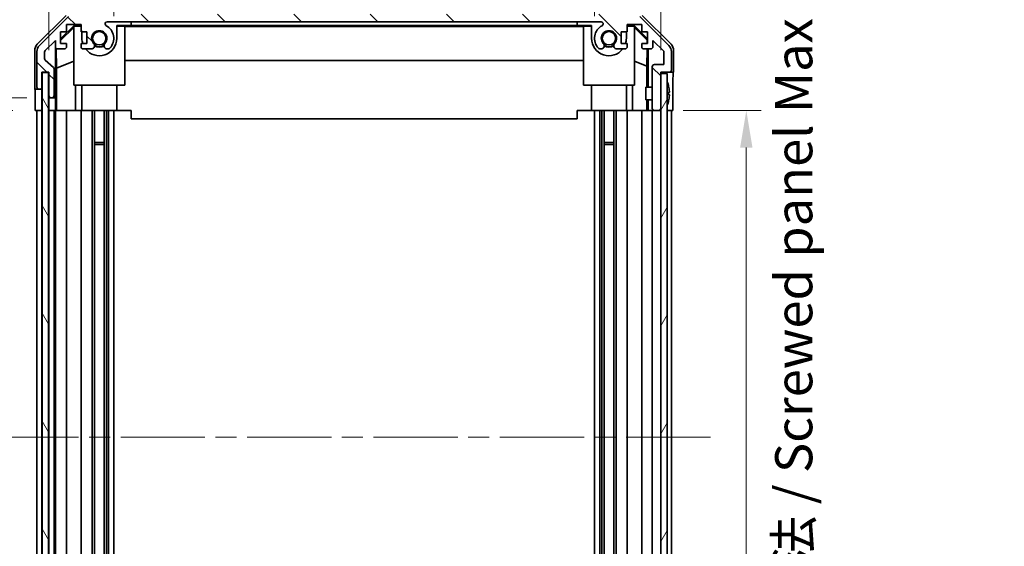
# Model space of a CAD drawing. Units: millimetres. Extents: x 51 to 7152, y 17 to 1152.
# Drawn here: x 2377 to 2609, y 704 to 828 of the extents above; entities that cross this region are included whole.
import ezdxf

# ---------------------------------------------------------------- set-up
doc = ezdxf.new("R2010")
doc.units = ezdxf.units.MM
doc.header["$LTSCALE"] = 3.5
doc.linetypes.add('CHAIN', pattern=[0.3543, 0.2362, -0.0295, 0.0591, -0.0295])
doc.layers.get('Defpoints').update_dxf_attribs({"lineweight": 25})
for name, color, linetype, lineweight in [('Centerline (ISO)', 131, 'Continuous', 18), ('Dimension (ISO)', 7, 'Continuous', 18), ('Dimension (ISO) @ 1', 7, 'Continuous', 18), ('Hatch (ISO)', 1, 'Continuous', 18), ('Visible (ISO)', 7, 'Continuous', 35)]:
    doc.layers.add(name, color=color, linetype=linetype, lineweight=lineweight)
doc.styles.add('Note Text (TK)', font='txt')
doc.dimstyles.new('Default - Method 1b (TK)', dxfattribs={"dimscale": 3.5, "dimtxt": 2.5, "dimasz": 2.5, "dimexe": 1, "dimexo": 1.5, "dimgap": 1, "dimtad": 1, "dimtoh": 1, "dimrnd": 1e-08, "dimdsep": 46, "dimtxsty": 'Note Text (TK)', "dimcen": 0.09, "dimdle": 5, "dimclrd": 100, "dimclre": 100, "dimclrt": 7, "dimadec": 1, "dimazin": 1, "dimtfac": 1, "dimtmove": 0, "dimatfit": 3, "dimfxl": 1, "dimtolj": 1, "dimlwd": -1, "dimlwe": -1, "dimarcsym": 0})

# ---------------------------------------------------------------- blocks, each defined once
blk = doc.blocks.new('*D97')
at = {"layer": 'Defpoints', "color": 0}
for p in [(2512.8, 856.85), (2399.6, 823.38), (2512.8, 823.38)]:
    blk.add_point(p, dxfattribs=at)
at = {"layer": 'Dimension (ISO)', "color": 100}
for p, q in [((2399.6, 828.63), (2399.6, 860.35)), ((2512.8, 828.63), (2512.8, 860.35)), ((2408.35, 856.85), (2504.05, 856.85))]:
    blk.add_line(p, q, dxfattribs=at)
for points in [[(2408.35, 858.31), (2408.35, 855.39), (2399.6, 856.85)], [(2504.05, 858.31), (2504.05, 855.39), (2512.8, 856.85)]]:
    blk.add_solid(points, dxfattribs=at)
at = {"layer": 'Dimension (ISO)', "color": 7, "insert": (2443.18, 864.72), "char_height": 8.75, "attachment_point": 4, "style": 'Note Text (TK)'}
blk.add_mtext('\\A1;113.2', dxfattribs=at)
blk = doc.blocks.new('*D96')
at = {"layer": 'Defpoints', "color": 0}
for p in [(2528.4, 896.32), (2384.35, 815.38), (2528.4, 815.38)]:
    blk.add_point(p, dxfattribs=at)
at = {"layer": 'Dimension (ISO)', "color": 100}
for p, q in [((2384.35, 820.63), (2384.35, 899.82)), ((2528.4, 820.63), (2528.4, 899.82)), ((2393.1, 896.32), (2519.65, 896.32))]:
    blk.add_line(p, q, dxfattribs=at)
for points in [[(2393.1, 897.78), (2393.1, 894.86), (2384.35, 896.32)], [(2519.65, 897.78), (2519.65, 894.86), (2528.4, 896.32)]]:
    blk.add_solid(points, dxfattribs=at)
at = {"layer": 'Dimension (ISO)', "color": 7, "insert": (2387.54, 905.59), "char_height": 8.75, "attachment_point": 4, "style": 'Note Text (TK)'}
blk.add_mtext('\\A1; 有効寸法 / Max dim. 144', dxfattribs=at)
blk = doc.blocks.new('*D95')
at = {"layer": 'Defpoints', "color": 0}
for p in [(2356.74, 806.38), (2381.09, 806.38), (2381, 652.38)]:
    blk.add_point(p, dxfattribs=at)
at = {"layer": 'Dimension (ISO)', "color": 100}
for p, q in [((2375.84, 806.38), (2353.24, 806.38)), ((2356.74, 661.13), (2356.74, 797.63)), ((2375.75, 652.38), (2353.24, 652.38))]:
    blk.add_line(p, q, dxfattribs=at)
for points in [[(2355.28, 797.63), (2358.2, 797.63), (2356.74, 806.38)], [(2355.28, 661.13), (2358.2, 661.13), (2356.74, 652.38)]]:
    blk.add_solid(points, dxfattribs=at)
at = {"layer": 'Dimension (ISO)', "color": 7, "insert": (2347.47, 662.84), "char_height": 8.75, "attachment_point": 4, "rotation": 90, "style": 'Note Text (TK)'}
blk.add_mtext('\\A1;有効寸法 / Max dim. 154', dxfattribs=at)
blk = doc.blocks.new('*D94')
at = {"layer": 'Defpoints', "color": 0}
for p in [(2316.54, 809.38), (2384.35, 809.38), (2384.35, 649.38)]:
    blk.add_point(p, dxfattribs=at)
at = {"layer": 'Dimension (ISO)', "color": 100}
for p, q in [((2379.1, 809.38), (2313.04, 809.38)), ((2316.54, 658.13), (2316.54, 800.63)), ((2379.1, 649.38), (2313.04, 649.38))]:
    blk.add_line(p, q, dxfattribs=at)
for points in [[(2315.08, 800.63), (2317.99, 800.63), (2316.54, 809.38)], [(2315.08, 658.13), (2317.99, 658.13), (2316.54, 649.38)]]:
    blk.add_solid(points, dxfattribs=at)
at = {"layer": 'Dimension (ISO)', "color": 7, "insert": (2307.02, 589.91), "char_height": 8.75, "attachment_point": 4, "rotation": 90, "style": 'Note Text (TK)'}
blk.add_mtext('\\A1;ハメ込みパネル有効寸法 / Slide panel Max dim. 160', dxfattribs=at)
blk = doc.blocks.new('*D93')
at = {"layer": 'Defpoints', "color": 0}
for p in [(2528.4, 806.38), (2528.4, 652.38), (2548.54, 652.38)]:
    blk.add_point(p, dxfattribs=at)
at = {"layer": 'Dimension (ISO)', "color": 100}
for p, q in [((2533.65, 806.38), (2552.04, 806.38)), ((2548.54, 797.63), (2548.54, 661.13)), ((2533.65, 652.38), (2552.04, 652.38))]:
    blk.add_line(p, q, dxfattribs=at)
for points in [[(2547.08, 797.63), (2550, 797.63), (2548.54, 806.38)], [(2547.08, 661.13), (2550, 661.13), (2548.54, 652.38)]]:
    blk.add_solid(points, dxfattribs=at)
at = {"layer": 'Dimension (ISO)', "color": 7, "insert": (2559.7, 579.64), "char_height": 8.75, "attachment_point": 4, "rotation": 90, "style": 'Note Text (TK)'}
blk.add_mtext('\\A1;ねじ止めパネル有効寸法 / Screwed panel Max dim. 154', dxfattribs=at)

msp = doc.modelspace()

# ---------------------------------------------------------------- hatches: boundary and pattern name
at = {"layer": 'Hatch (ISO)'}
h = msp.add_hatch(dxfattribs=at)
h.set_pattern_fill('ANSI31', color=256, scale=101.6, angle=90.00021, style=0)
h.set_pattern_definition([(135.0002, (1371.25, -4), (-8.98022, -8.98029), [])])
edge = h.paths.add_edge_path()
edge.add_ellipse((2382.0012, 811.8844), major_axis=(-0.5, 0), ratio=1, start_angle=0, end_angle=90)
edge.add_line((2382.0012, 811.3844), (2382.2012, 811.3844))
edge.add_ellipse((2382.2012, 811.8844), major_axis=(0, -0.5), ratio=1, start_angle=0, end_angle=90)
edge.add_line((2382.7012, 811.8844), (2382.7012, 815.3844))
edge.add_line((2382.7012, 815.3844), (2384.3512, 815.3844))
edge.add_line((2384.3512, 815.3844), (2384.3512, 809.8844))
edge.add_ellipse((2384.8512, 809.8844), major_axis=(-0.5, 0), ratio=1, start_angle=0, end_angle=90)
edge.add_line((2384.8512, 809.3844), (2385.0512, 809.3844))
edge.add_ellipse((2385.0512, 809.8844), major_axis=(0, -0.5), ratio=1, start_angle=0, end_angle=90)
edge.add_line((2385.5512, 809.8844), (2385.5512, 816.1599))
edge.add_ellipse((2385.0512, 816.1599), major_axis=(0.5, 0), ratio=1, start_angle=0, end_angle=48.366461)
edge.add_line((2385.3834, 816.5336), (2383.469, 818.2353))
edge.add_ellipse((2383.8012, 818.609), major_axis=(-0.3322, -0.3737), ratio=1, start_angle=311.633539, end_angle=360, ccw=False)
edge.add_line((2383.3012, 818.609), (2383.3012, 820.1318))
edge.add_ellipse((2383.8012, 820.1318), major_axis=(-0.5, 0), ratio=1, start_angle=315, end_angle=360, ccw=False)
edge.add_line((2383.4477, 820.4853), (2385.8512, 822.8889))
edge.add_line((2385.8512, 822.8889), (2385.8512, 821.3844))
edge.add_ellipse((2386.3512, 821.3844), major_axis=(-0.5, 0), ratio=1, start_angle=0, end_angle=90)
edge.add_line((2386.3512, 820.8844), (2388.0012, 820.8844))
edge.add_ellipse((2388.0012, 821.3844), major_axis=(0, -0.5), ratio=1, start_angle=0, end_angle=90)
edge.add_line((2388.5012, 821.3844), (2388.5012, 822.1344))
edge.add_line((2388.5012, 822.1344), (2387.1012, 822.1344))
edge.add_line((2387.1012, 822.1344), (2387.1012, 824.9344))
edge.add_line((2387.1012, 824.9344), (2388.5012, 824.9344))
edge.add_line((2388.5012, 824.9344), (2388.5012, 826.6344))
edge.add_line((2388.5012, 826.6344), (2391.9012, 826.6344))
edge.add_line((2391.9012, 826.6344), (2391.9012, 824.9344))
edge.add_line((2391.9012, 824.9344), (2393.3012, 824.9344))
edge.add_line((2393.3012, 824.9344), (2393.3012, 822.1344))
edge.add_line((2393.3012, 822.1344), (2391.9012, 822.1344))
edge.add_line((2391.9012, 822.1344), (2391.9012, 821.3844))
edge.add_ellipse((2392.4012, 821.3844), major_axis=(-0.5, 0), ratio=1, start_angle=0, end_angle=90)
edge.add_line((2392.4012, 820.8844), (2394.5285, 820.8844))
edge.add_ellipse((2394.2715, 821.642), major_axis=(0.2571, -0.7576), ratio=1, start_angle=0, end_angle=113.335886)
edge.add_ellipse((2396.2012, 823.3844), major_axis=(-1.336, -1.2063), ratio=1, start_angle=95.840426, end_angle=360, ccw=False)
edge.add_ellipse((2398.131, 821.642), major_axis=(-0.5938, 0.5361), ratio=1, start_angle=0, end_angle=113.335886)
edge.add_line((2397.8739, 820.8844), (2398.388, 820.8844))
edge.add_ellipse((2398.131, 821.642), major_axis=(0.2571, -0.7576), ratio=1, start_angle=0, end_angle=29.176312)
edge.add_ellipse((2396.2012, 823.3844), major_axis=(2.5235, -2.2786), ratio=1, start_angle=0, end_angle=103.281342)
edge.add_ellipse((2398.0754, 826.7939), major_axis=(-0.2363, -0.4299), ratio=1, start_angle=208.798445, end_angle=360, ccw=False)
edge.add_line((2398.0754, 827.2844), (2514.327, 827.2844))
edge.add_ellipse((2514.327, 826.7939), major_axis=(0, 0.4906), ratio=1, start_angle=208.798445, end_angle=360, ccw=False)
edge.add_ellipse((2516.2012, 823.3844), major_axis=(-1.6379, 2.9795), ratio=1, start_angle=0, end_angle=103.281342)
edge.add_ellipse((2514.2715, 821.642), major_axis=(-0.5938, -0.5361), ratio=1, start_angle=0, end_angle=29.176312)
edge.add_line((2514.0144, 820.8844), (2514.5285, 820.8844))
edge.add_ellipse((2514.2715, 821.642), major_axis=(0.2571, -0.7576), ratio=1, start_angle=0, end_angle=113.335886)
edge.add_ellipse((2516.2012, 823.3844), major_axis=(-1.336, -1.2063), ratio=1, start_angle=95.840426, end_angle=360, ccw=False)
edge.add_ellipse((2518.131, 821.642), major_axis=(-0.5938, 0.5361), ratio=1, start_angle=0, end_angle=113.335886)
edge.add_line((2517.8739, 820.8844), (2520.0012, 820.8844))
edge.add_ellipse((2520.0012, 821.3844), major_axis=(0, -0.5), ratio=1, start_angle=0, end_angle=90)
edge.add_line((2520.5012, 821.3844), (2520.5012, 822.1344))
edge.add_line((2520.5012, 822.1344), (2519.1012, 822.1344))
edge.add_line((2519.1012, 822.1344), (2519.1012, 824.9344))
edge.add_line((2519.1012, 824.9344), (2520.5012, 824.9344))
edge.add_line((2520.5012, 824.9344), (2520.5012, 826.6344))
edge.add_line((2520.5012, 826.6344), (2523.9012, 826.6344))
edge.add_line((2523.9012, 826.6344), (2523.9012, 824.9344))
edge.add_line((2523.9012, 824.9344), (2525.3012, 824.9344))
edge.add_line((2525.3012, 824.9344), (2525.3012, 822.1344))
edge.add_line((2525.3012, 822.1344), (2523.9012, 822.1344))
edge.add_line((2523.9012, 822.1344), (2523.9012, 821.3844))
edge.add_ellipse((2524.4012, 821.3844), major_axis=(-0.5, 0), ratio=1, start_angle=0, end_angle=90)
edge.add_line((2524.4012, 820.8844), (2526.0512, 820.8844))
edge.add_ellipse((2526.0512, 821.3844), major_axis=(0, -0.5), ratio=1, start_angle=0, end_angle=90)
edge.add_line((2526.5512, 821.3844), (2526.5512, 822.8889))
edge.add_line((2526.5512, 822.8889), (2529.1012, 820.3389))
edge.add_line((2529.1012, 820.3389), (2529.1012, 817.1844))
edge.add_line((2529.1012, 817.1844), (2526.9012, 817.1844))
edge.add_ellipse((2526.9012, 816.6844), major_axis=(0, 0.5), ratio=1, start_angle=0, end_angle=90)
edge.add_line((2526.4012, 816.6844), (2526.4012, 806.8844))
edge.add_ellipse((2526.9012, 806.8844), major_axis=(-0.5, 0), ratio=1, start_angle=0, end_angle=90)
edge.add_line((2526.9012, 806.3844), (2527.9012, 806.3844))
edge.add_ellipse((2527.9012, 806.8844), major_axis=(0, -0.5), ratio=1, start_angle=0, end_angle=90)
edge.add_line((2528.4012, 806.8844), (2528.4012, 815.1344))
edge.add_line((2528.4012, 815.1344), (2528.4012, 815.3844))
edge.add_line((2528.4012, 815.3844), (2530.4012, 815.3844))
edge.add_ellipse((2530.4012, 815.8844), major_axis=(0, -0.5), ratio=1, start_angle=0, end_angle=90)
edge.add_line((2530.9012, 815.8844), (2530.9012, 820.256))
edge.add_ellipse((2528.9012, 820.256), major_axis=(2, 0), ratio=1, start_angle=0, end_angle=45)
edge.add_line((2530.3154, 821.6702), (2523.487, 828.4987))
edge.add_ellipse((2522.0728, 827.0844), major_axis=(1.4142, 1.4142), ratio=1, start_angle=0, end_angle=45)
edge.add_line((2522.0728, 829.0844), (2390.3296, 829.0844))
edge.add_ellipse((2390.3296, 827.0844), major_axis=(0, 2), ratio=1, start_angle=0, end_angle=45)
edge.add_line((2388.9154, 828.4987), (2382.087, 821.6702))
edge.add_ellipse((2383.5012, 820.256), major_axis=(-1.4142, 1.4142), ratio=1, start_angle=0, end_angle=45)
edge.add_line((2381.5012, 820.256), (2381.5012, 811.8844))
h = msp.add_hatch(dxfattribs=at)
h.set_pattern_fill('ANSI31', color=256, scale=101.6, angle=75.000175, style=0)
h.set_pattern_definition([(120.0002, (1371.25, -4), (-10.9985, -6.35003), [])])
h.paths.add_polyline_path([(2382.7762, 815.3344), (2382.7762, 643.4344), (2384.2762, 643.4344), (2384.2762, 815.3344)])
h = msp.add_hatch(dxfattribs=at)
h.set_pattern_fill('ANSI31', color=256, scale=101.6, angle=14.999978, style=0)
h.set_pattern_definition([(60, (1371.25, -4), (-10.99852, 6.35), [])])
h.paths.add_polyline_path([(2528.4012, 815.1344), (2528.4012, 806.8844), (2528.4012, 651.8844), (2528.4012, 643.6344), (2529.9012, 643.6344), (2529.9012, 815.1344)])

# ---------------------------------------------------------------- linework, layer by layer
at = {"layer": 'Centerline (ISO)', "linetype": 'CHAIN', "ltscale": 23.990969}
msp.add_line((2371.5012, 729.3844), (2540.9012, 729.3844), dxfattribs=at)
at = {"layer": 'Visible (ISO)'}
for p, q in [((2381.5869, 821.9689), (2388.4168, 828.7988)), ((2388.9154, 828.4987), (2382.087, 821.6702)), ((2530.3154, 821.6702), (2523.487, 828.4987)), ((2523.9857, 828.7988), (2530.8156, 821.9689)), ((2387.1012, 823.2393), (2390.2459, 826.384)), ((2387.1012, 822.8717), (2390.2012, 825.9265)), ((2388.5012, 824.9344), (2388.5012, 826.6344)), ((2388.5012, 826.6344), (2391.9012, 826.6344)), ((2390.3506, 826.2793), (2390.2012, 826.1298)), ((2390.2012, 812.3844), (2390.2012, 826.1298)), ((2390.2459, 826.384), (2391.9012, 826.384)), ((2390.2459, 826.384), (2390.3506, 826.2793)), ((2391.9012, 826.2793), (2390.3506, 826.2793)), ((2391.9012, 826.6344), (2391.9012, 824.9344)), ((2398.0754, 827.2844), (2514.327, 827.2844)), ((2400.3012, 826.384), (2403.7012, 826.384)), ((2400.3012, 826.384), (2400.3012, 823.384)), ((2402.2012, 826.2793), (2400.3012, 826.2793)), ((2402.2012, 826.2793), (2402.2012, 812.3844)), ((2402.2012, 826.1751), (2510.2012, 826.1751)), ((2403.7012, 826.4189), (2403.7012, 827.2844)), ((2403.7012, 826.4189), (2508.7012, 826.4189)), ((2403.7012, 826.384), (2403.7012, 826.4189)), ((2508.7012, 826.4189), (2508.7012, 827.2844)), ((2508.7012, 826.4189), (2508.7012, 826.384)), ((2508.7012, 826.384), (2512.1012, 826.384)), ((2512.1012, 826.2793), (2510.2012, 826.2793)), ((2510.2012, 812.3844), (2510.2012, 826.2793)), ((2512.1012, 823.384), (2512.1012, 826.384)), ((2520.5012, 824.9344), (2520.5012, 826.6344)), ((2520.5012, 826.6344), (2523.9012, 826.6344)), ((2520.5012, 826.384), (2522.1565, 826.384)), ((2522.0518, 826.2793), (2520.5012, 826.2793)), ((2522.0518, 826.2793), (2522.1565, 826.384)), ((2522.2012, 826.1298), (2522.0518, 826.2793)), ((2522.1565, 826.384), (2525.3012, 823.2393)), ((2522.2012, 826.1298), (2522.2012, 812.3844)), ((2522.2012, 825.9265), (2525.2159, 822.9558)), ((2523.9012, 826.6344), (2523.9012, 824.9344)), ((2387.1012, 822.1344), (2387.1012, 824.9344)), ((2387.1012, 824.9344), (2388.5012, 824.9344)), ((2391.9012, 824.9344), (2393.3012, 824.9344)), ((2392.1012, 823.384), (2392.1012, 824.9344)), ((2393.3012, 824.9344), (2393.3012, 822.1344)), ((2519.1012, 822.1344), (2519.1012, 824.9344)), ((2519.1012, 824.9344), (2520.5012, 824.9344)), ((2520.3012, 824.9344), (2520.3012, 823.384)), ((2523.9012, 824.9344), (2525.3012, 824.9344)), ((2525.3012, 823.0411), (2525.2159, 822.9558)), ((2525.3012, 824.9344), (2525.3012, 822.1344)), ((2383.4477, 820.4853), (2385.8512, 822.8889)), ((2385.8512, 822.8889), (2385.8512, 821.3844)), ((2385.852, 809.3844), (2385.852, 821.3573)), ((2386.1238, 816.3219), (2386.0423, 820.9913)), ((2386.3512, 820.8844), (2388.0012, 820.8844)), ((2388.5012, 822.1344), (2387.1012, 822.1344)), ((2388.5012, 821.3844), (2388.5012, 822.1344)), ((2393.3012, 822.1344), (2391.9012, 822.1344)), ((2391.9012, 822.1344), (2391.9012, 821.3844)), ((2392.4012, 820.8844), (2394.5285, 820.8844)), ((2397.8739, 820.8844), (2398.388, 820.8844)), ((2514.0144, 820.8844), (2514.5285, 820.8844)), ((2517.8739, 820.8844), (2520.0012, 820.8844)), ((2520.5012, 822.1344), (2519.1012, 822.1344)), ((2520.5012, 821.3844), (2520.5012, 822.1344)), ((2525.3012, 822.1344), (2523.9012, 822.1344)), ((2523.9012, 822.1344), (2523.9012, 821.3844)), ((2524.4012, 820.8844), (2526.0512, 820.8844)), ((2525.1797, 820.8844), (2525.1084, 816.7983)), ((2525.2159, 822.9558), (2525.2016, 822.1344)), ((2525.4003, 820.8844), (2525.4003, 811.8845)), ((2526.5512, 821.3844), (2526.5512, 822.8889)), ((2526.5512, 822.8889), (2529.1012, 820.3389)), ((2381.0012, 811.3844), (2381.0012, 820.5549)), ((2381.5012, 820.256), (2381.5012, 811.8844)), ((2383.3012, 818.609), (2383.3012, 820.1318)), ((2529.1012, 820.3389), (2529.1012, 817.1844)), ((2530.9012, 815.8844), (2530.9012, 820.256)), ((2531.4012, 815.3844), (2531.4012, 820.5549)), ((2385.3834, 816.5336), (2383.469, 818.2353)), ((2385.5512, 809.8844), (2385.5512, 816.1599)), ((2386.1238, 816.3219), (2390.2012, 817.9816)), ((2386.1238, 806.3844), (2386.1238, 816.3219)), ((2510.2012, 818.1418), (2402.2012, 818.1418)), ((2525.1084, 816.7983), (2522.2012, 817.9816)), ((2525.1084, 816.7983), (2525.1084, 811.8845)), ((2526.4012, 816.6844), (2526.4012, 806.8844)), ((2529.1012, 817.1844), (2526.9012, 817.1844)), ((2382.7012, 811.8844), (2382.7012, 815.3844)), ((2382.7012, 815.3844), (2384.3512, 815.3844)), ((2382.7762, 815.3344), (2382.7762, 643.4344)), ((2384.2762, 815.3344), (2382.7762, 815.3344)), ((2384.2762, 643.4344), (2384.2762, 815.3344)), ((2384.3512, 815.3844), (2384.3512, 809.8844)), ((2528.4012, 806.8844), (2528.4012, 815.3844)), ((2528.4012, 815.3844), (2530.4012, 815.3844)), ((2528.4012, 815.1344), (2528.4012, 643.6344)), ((2529.9012, 815.1344), (2528.4012, 815.1344)), ((2529.9012, 643.6344), (2529.9012, 815.1344)), ((2530.4012, 815.3844), (2531.4012, 815.3844)), ((2382.7012, 811.3844), (2382.7012, 811.8844)), ((2402.2012, 812.3844), (2390.2012, 812.3844)), ((2390.63, 812.3844), (2390.63, 806.3844)), ((2392.1012, 812.3844), (2392.1012, 806.3844)), ((2400.3012, 812.3844), (2400.3012, 806.3844)), ((2522.2012, 812.3844), (2510.2012, 812.3844)), ((2512.1012, 812.3844), (2512.1012, 806.3844)), ((2520.3012, 812.3844), (2520.3012, 806.3844)), ((2521.7724, 806.3844), (2521.7724, 812.3844)), ((2524.9012, 808.8844), (2524.9012, 811.8845)), ((2526.4012, 811.8845), (2524.9012, 811.8845)), ((2530.2492, 812.1168), (2530.2439, 812.1163)), ((2381.0012, 811.3844), (2382.0012, 811.3844)), ((2381.0885, 806.3844), (2381.0885, 809.3844)), ((2382.0012, 811.3844), (2382.2012, 811.3844)), ((2382.2012, 811.3844), (2382.7012, 811.3844)), ((2382.7012, 811.3844), (2382.7012, 809.3844)), ((2382.7012, 809.3844), (2382.7012, 806.3844)), ((2384.3512, 809.8844), (2384.3512, 809.3844)), ((2384.3512, 809.3844), (2384.8512, 809.3844)), ((2384.3512, 807.3844), (2384.3512, 809.3844)), ((2384.8512, 809.3844), (2385.0512, 809.3844)), ((2385.0512, 809.3844), (2385.852, 809.3844)), ((2385.852, 809.3844), (2385.8694, 809.3844)), ((2530.4287, 810.6825), (2530.2439, 810.6663)), ((2530.2439, 810.1026), (2530.4287, 810.0864)), ((2531.2441, 810.3844), (2531.2441, 806.3844)), ((2384.3512, 806.3844), (2384.3512, 807.3844)), ((2385.9043, 807.3844), (2385.9043, 806.3844)), ((2526.4012, 808.8844), (2524.9012, 808.8844)), ((2525.1084, 808.8844), (2525.1084, 806.3844)), ((2525.4003, 808.8844), (2525.4003, 806.3844)), ((2530.2439, 808.6526), (2530.2492, 808.6521)), ((2382.7012, 806.3844), (2381.0885, 806.3844)), ((2381.5012, 806.3844), (2381.5012, 652.3844)), ((2382.2012, 806.3844), (2382.0012, 806.3844)), ((2382.7012, 652.3844), (2382.7012, 806.3844)), ((2382.7762, 806.3844), (2382.7012, 806.3844)), ((2382.7762, 806.3844), (2382.7012, 806.3844)), ((2384.3512, 806.3844), (2384.2762, 806.3844)), ((2384.3512, 806.3844), (2384.2762, 806.3844)), ((2384.3512, 806.3844), (2384.3512, 652.3844)), ((2385.9043, 806.3844), (2384.3512, 806.3844)), ((2385.0512, 806.3844), (2384.8512, 806.3844)), ((2385.5512, 652.3844), (2385.5512, 806.3844)), ((2385.8512, 806.3844), (2385.8512, 652.3844)), ((2386.1062, 806.3844), (2385.9043, 806.3844)), ((2386.1062, 806.3844), (2386.3512, 806.3844)), ((2388.0012, 806.3844), (2386.3512, 806.3844)), ((2388.0012, 806.3844), (2388.5012, 806.3844)), ((2388.5012, 652.3844), (2388.5012, 806.3844)), ((2390.63, 806.3844), (2388.5012, 806.3844)), ((2391.9012, 806.3844), (2390.63, 806.3844)), ((2391.9012, 806.3844), (2392.4012, 806.3844)), ((2391.9012, 806.3844), (2391.9012, 652.3844)), ((2392.9516, 806.3844), (2392.4012, 806.3844)), ((2400.3012, 806.3844), (2392.9516, 806.3844)), ((2394.5285, 652.3844), (2394.5285, 806.3844)), ((2395.0715, 652.3844), (2395.0715, 806.3844)), ((2397.331, 652.3844), (2397.331, 806.3844)), ((2397.8739, 652.3844), (2397.8739, 806.3844)), ((2398.388, 652.3844), (2398.388, 806.3844)), ((2399.6012, 652.3844), (2399.6012, 806.3844)), ((2403.7012, 806.3844), (2400.3012, 806.3844)), ((2403.7012, 806.3844), (2403.7012, 804.3844)), ((2512.1012, 806.3844), (2508.7012, 806.3844)), ((2508.7012, 806.3844), (2508.7012, 804.3844)), ((2519.4508, 806.3844), (2512.1012, 806.3844)), ((2512.8012, 652.3844), (2512.8012, 806.3844)), ((2514.0144, 652.3844), (2514.0144, 806.3844)), ((2514.5285, 652.3844), (2514.5285, 806.3844)), ((2515.0715, 652.3844), (2515.0715, 806.3844)), ((2517.331, 652.3844), (2517.331, 806.3844)), ((2517.8739, 652.3844), (2517.8739, 806.3844)), ((2520.0012, 806.3844), (2519.4508, 806.3844)), ((2520.0012, 806.3844), (2520.5012, 806.3844)), ((2520.5012, 652.3844), (2520.5012, 806.3844)), ((2521.7724, 806.3844), (2520.5012, 806.3844)), ((2523.9012, 806.3844), (2521.7724, 806.3844)), ((2523.9012, 806.3844), (2524.4012, 806.3844)), ((2523.9012, 806.3844), (2523.9012, 652.3844)), ((2525.1472, 806.3844), (2524.4012, 806.3844)), ((2525.4003, 806.3844), (2525.1472, 806.3844)), ((2525.4003, 806.3844), (2526.9012, 806.3844)), ((2526.4012, 806.3844), (2526.4012, 652.3844)), ((2526.9012, 806.3844), (2527.9012, 806.3844)), ((2527.9012, 806.3844), (2528.4012, 806.3844)), ((2530.4012, 806.3844), (2529.9012, 806.3844)), ((2531.2441, 806.3844), (2529.9012, 806.3844)), ((2530.9012, 652.3844), (2530.9012, 806.3844)), ((2403.7012, 804.3844), (2508.7012, 804.3844)), ((2395.0715, 798.814), (2397.331, 798.814)), ((2397.331, 798.3844), (2395.0715, 798.3844)), ((2515.0715, 798.814), (2517.331, 798.814)), ((2517.331, 798.3844), (2515.0715, 798.3844))]:
    msp.add_line(p, q, dxfattribs=at)
for centre in [(2396.2012, 823.384), (2516.2012, 823.384)]:
    msp.add_circle(centre, 1.5706, dxfattribs=at)
for centre, radius, start, end in [((2398.0754, 826.7939), 0.4906, 90, 241.201555), ((2396.2012, 823.3844), 3.4, 317.920213, 61.201555), ((2516.2012, 823.3844), 3.4, 118.798445, 222.079787), ((2514.327, 826.7939), 0.4906, 298.798445, 90), ((2396.2012, 823.384), 4.1, 180, 197.744122), ((2396.2012, 823.384), 4.1, 217.563812, 0), ((2396.2012, 823.3844), 1.8, 317.920213, 222.079787), ((2516.2012, 823.384), 4.1, 180, 322.436188), ((2516.2012, 823.3844), 1.8, 317.920213, 222.079787), ((2516.2012, 823.384), 4.1, 342.255878, 0), ((2383.5012, 820.256), 2, 135, 180), ((2386.3512, 821.3844), 0.5, 180, 270), ((2388.0012, 821.3844), 0.5, 270, 0), ((2392.4012, 821.3844), 0.5, 180, 270), ((2394.2715, 821.642), 0.8, 288.743901, 42.079787), ((2396.2012, 823.384), 2, 235.407247, 304.592753), ((2396.2012, 823.384), 2.1, 237.438171, 302.561829), ((2398.131, 821.642), 0.8, 137.920213, 251.256099), ((2398.131, 821.642), 0.8, 288.743901, 317.920213), ((2514.2715, 821.642), 0.8, 222.079787, 251.256099), ((2514.2715, 821.642), 0.8, 288.743901, 42.079787), ((2516.2012, 823.384), 2, 235.407247, 304.592753), ((2516.2012, 823.384), 2.1, 237.438171, 302.561829), ((2518.131, 821.642), 0.8, 137.920213, 251.256099), ((2520.0012, 821.3844), 0.5, 270, 0), ((2524.4012, 821.3844), 0.5, 180, 270), ((2526.0512, 821.3844), 0.5, 270, 0), ((2528.9012, 820.256), 2, 0, 45), ((2383.8012, 820.1318), 0.5, 135, 180), ((2383.8012, 818.609), 0.5, 180, 228.366461), ((2385.0512, 816.1599), 0.5, 0, 48.366461), ((2526.9012, 816.6844), 0.5, 90, 180), ((2530.4012, 815.8844), 0.5, 270, 0), ((2382.0012, 811.8844), 0.5, 180, 270), ((2382.2012, 811.8844), 0.5, 270, 0), ((2529.9112, 813.1576), 0.01, 21.639521, 180), ((2522.9211, 810.3844), 7.5301, 13.300227, 21.639521), ((2384.8512, 809.8844), 0.5, 180, 270), ((2385.0512, 809.8844), 0.5, 270, 0), ((2526.9012, 806.8844), 0.5, 180, 270), ((2527.9012, 806.8844), 0.5, 270, 0), ((2529.9112, 807.6113), 0.01, 180, 338.360479), ((2522.9211, 810.3844), 7.5301, 338.360479, 346.699773)]:
    msp.add_arc(centre, radius, start, end, dxfattribs=at)
for centre, major_axis, ratio, start_param, end_param in [((2383.0015, 820.5542), (-1.4146, 1.4146), 0.99969546, 0, 0.78524587), ((2529.4009, 820.5542), (1.4146, 1.4146), 0.99969546, 5.49793944, 6.28318531), ((2531.3314, 810.3844), (0, 5), 0.01745506, 0, 1.57079633), ((2522.9523, 810.3844), (0, 7.5216), 0.9961947, 4.77891303, 4.944725), ((2381.0536, 809.3844), (0, 2), 0.01745506, 4.71238898, 6.28318531), ((2385.8694, 807.3844), (0, -2), 0.01745506, 1.57079633, 3.14159265), ((2522.8264, 810.3844), (0, 7.4512), 0.9961947, 4.67455203, 4.75022593), ((2522.9523, 810.3844), (0, 7.5216), 0.9961947, 4.48005296, 4.64586493)]:
    msp.add_ellipse(centre, major_axis=major_axis, ratio=ratio, start_param=start_param, end_param=end_param, dxfattribs=at)
for points in [[(2530.4287, 810.6825), (2530.4304, 810.6826), (2530.4318, 810.6878), (2530.4337, 810.7085), (2530.4342, 810.7241), (2530.4342, 810.7599), (2530.4337, 810.7826), (2530.4318, 810.8322), (2530.4304, 810.8592), (2530.4287, 810.8844)], [(2530.4287, 809.8844), (2530.4304, 809.9097), (2530.4318, 809.9367), (2530.4337, 809.9863), (2530.4342, 810.009), (2530.4342, 810.0448), (2530.4337, 810.0604), (2530.4318, 810.0811), (2530.4304, 810.0863), (2530.4287, 810.0864)]]:
    msp.add_open_spline(points, degree=3, knots=[0.0307191633, 0.0307191633, 0.0307191633, 0.0307191633, 0.0383195288, 0.0383195288, 0.0459198942, 0.0459198942, 0.0535202597, 0.0535202597, 0.0611206252, 0.0611206252, 0.0611206252, 0.0611206252], dxfattribs=at)

# ---------------------------------------------------------------- dimensions: what is measured, and where the dimension line sits
at = {"layer": 'Dimension (ISO) @ 1', "color": 100}
for base, p1, p2, angle, text, override, picture, middle in [((2528.4012, 896.3214), (2384.3512, 815.3844), (2528.4012, 815.3844), 180, ' 有効寸法 / Max dim. 144', {"dimscale": 1, "dimtxt": 8.75, "dimasz": 8.75, "dimexe": 3.5, "dimexo": 5.25, "dimgap": 3.5, "dimtoh": 0, "dimdec": 2, "dimcen": 0.315, "dimtp": 0, "dimtm": 0, "dimtdec": 2, "dimtix": 0, "dimtofl": 0, "dimtmove": 0, "dimatfit": 1}, '*D96', (2456.3762, 896.3214)), ((2548.5386, 652.3844), (2528.4012, 806.3844), (2528.4012, 652.3844), 90, 'ねじ止めパネル有効寸法 / Screwed panel Max dim. <>', {"dimscale": 1, "dimtxt": 8.75, "dimasz": 8.75, "dimexe": 3.5, "dimexo": 5.25, "dimgap": 3.5, "dimtoh": 0, "dimcen": 0.315, "dimtix": 0, "dimtofl": 0, "dimtmove": 2, "dimatfit": 1}, '*D93', (2559.7027, 729.3844)), ((2316.5353, 809.3844), (2384.3512, 649.3844), (2384.3512, 809.3844), 90, 'ハメ込みパネル有効寸法 / Slide panel Max dim. <>', {"dimscale": 1, "dimtxt": 8.75, "dimasz": 8.75, "dimexe": 3.5, "dimexo": 5.25, "dimgap": 3.5, "dimtoh": 0, "dimdec": 2, "dimcen": 0.315, "dimtp": 0, "dimtm": 0, "dimtdec": 2, "dimtix": 0, "dimtofl": 0, "dimtmove": 0, "dimatfit": 1}, '*D94', (2316.5353, 729.3844)), ((2356.7375, 806.3844), (2381.0012, 652.3844), (2381.0885, 806.3844), 90, '有効寸法 / Max dim. <>', {"dimscale": 1, "dimtxt": 8.75, "dimasz": 8.75, "dimexe": 3.5, "dimexo": 5.25, "dimgap": 3.5, "dimtoh": 0, "dimdec": 2, "dimcen": 0.315, "dimtp": 0, "dimtm": 0, "dimtdec": 2, "dimtix": 0, "dimtofl": 0, "dimtmove": 0, "dimatfit": 1}, '*D95', (2356.7375, 729.3844))]:
    dim = msp.add_linear_dim(base=base, p1=p1, p2=p2, angle=angle, text=text, dimstyle='Default - Method 1b (TK)', override=override, dxfattribs=at)
    dim.commit()
    dim.dimension.update_dxf_attribs({"geometry": picture, "text_midpoint": middle, "dimtype": 128})
dim = msp.add_linear_dim(base=(2512.8012, 856.8486), p1=(2399.6012, 823.3844), p2=(2512.8012, 823.3844), angle=180, dimstyle='Default - Method 1b (TK)', override={"dimscale": 1, "dimtxt": 8.75, "dimasz": 8.75, "dimexe": 3.5, "dimexo": 5.25, "dimgap": 3.5, "dimtoh": 0, "dimdec": 2, "dimcen": 0.315, "dimtp": 0, "dimtm": 0, "dimtdec": 2, "dimtix": 0, "dimtofl": 0, "dimtmove": 0, "dimatfit": 1}, dxfattribs=at)
dim.commit()
dim.dimension.update_dxf_attribs({"geometry": '*D97', "text_midpoint": (2456.2012, 856.8486), "dimtype": 128})

doc.saveas('drawing.dxf')
